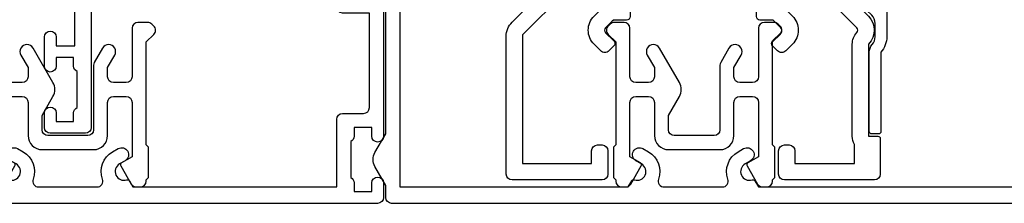
# Model space of a CAD drawing. Units: millimetres. Extents: x 1380 to 9766, y 811 to 2193.
# Drawn here: x 8795 to 8879, y 1553 to 1569 of the extents above; entities that cross this region are included whole.
import ezdxf

# ---------------------------------------------------------------- set-up
doc = ezdxf.new("R2010")
doc.units = ezdxf.units.MM
doc.layers.add('Aluminium Systems Ltd Joinery Detail', color=7, linetype='Continuous')

# ---------------------------------------------------------------- blocks, each defined once
blk = doc.blocks.new('U803-22060A')
at = {"flags": 128}
for points in [[(3.49999938832579, 17.00027678749781, -0.4142135623859231), (3.19999938832197, 16.7002767874947), (2.979074200004248, 16.70027678748032, -0.1378519999999033), (2.822791300001057, 16.74419938749649), (1.304188550800092, 17.67099515651374, 0.5854977655281576), (1.000000000000085, 17.50027683327816), (1.000000000014637, 15.9723933276985, 0.2614335027741474), (1.191622898448344, 15.63095668124167), (3.164702712561024, 14.4267958872138, -0.5612253492815894), (3.164702729427603, 13.57320426473773), (1.191622898433735, 12.36904335339217, 0.2614335027560442), (1.000000000000085, 12.02760670695015), (1.000000000000085, 10.49972320137049, 0.5854977655406035), (1.304188550784687, 10.32900487814906), (2.822791300014529, 11.2558006471519, -0.1378519999988195), (2.979074200004192, 11.29972324716816), (3.19999938832197, 11.29972324715372, -0.414213562373095), (3.499999388324881, 10.99972324715081), (3.499999388310329, 7.046937065286599, 0.2134221664302147), (3.59999973155314, 6.823329960665561, -0.6885010988844033), (3.400000000008816, 6.299723247167933), (3.239495700007211, 6.299723247153636, -0.0655429999965786), (3.161850000004137, 6.309945447152401), (1.1799060000059, 6.841005747148458, -0.2679490000067238), (1.0384846000089, 6.982427147159044), (0.993185200014608, 7.15148704715854, 0.2679489999945218), (0.8517638000049885, 7.292908347153755, 0.06554300000338524), (0.8000000000029388, 7.299723247139056, 0.1989119999911297), (0.6585786000069618, 7.241144547151904), (0.2948256000090907, 6.877391447153244, 0.1763269999971099), (0.2080992000120148, 6.691406147147219), (0.00114160000438801, 4.325869947148263, 0.02181999999572239), (8.526512829121202e-14, 4.299723247153693, 0.4142140000115234), (0.3000000000029956, 3.999723247150783, 0.08748900000061582), (0.4026060000033738, 4.017815447150767), (1.813439299993917, 4.53131674717612, 0.2638505493489358), (2.005443213377561, 4.756612167781199, -0.3596409721394759), (2.300053234270393, 5.000000017316822), (3.499999388324881, 5.000000017317049), (3.499999388324881, 1.399999999994449), (2.19999938832197, 1.400000000008973, 0.5773502692320933), (2.026794307559697, 1.10000000000575), (2.604144576761513, 0.1000000000060055, 0.267949192416118), (2.777349657510143, -1.84741111297626e-13), (5.622649119134536, 1.84741111297626e-13, 0.2679491924170386), (5.795854199881518, 0.1000000000063181), (6.373204469069748, 1.100000000006119, 0.5773502692072159), (6.19999938832197, 1.400000000008546), (4.89999938831906, 1.399999999994449), (4.89999938831906, 5.000000017317049), (15.59999938831615, 5.000000017317049), (15.59999938831615, 1.40000001732578), (14.29999938831324, 1.400000017325752, 0.5773502692078402), (14.12679430756552, 1.100000017322529), (14.70414457675278, 0.1000000173227846, 0.267949192416118), (14.87734965750141, 1.731659438064526e-08), (16.49999938832487, 1.731704912799614e-08, 0.414213562373095), (16.99999938832488, 0.5000000173170491), (16.99999938832488, 5.000000008673211), (76.49999938830305, 5.000000008673055), (76.49999938829578, 0.5000000086730552, 0.414213562373095), (76.99999938829578, 8.673055162944365e-09), (78.62264911910543, 8.673083584653796e-09, 0.2679491924163353), (78.79585419985241, 0.1000000216594117), (79.37320446905517, 1.100000021659184, 0.5773502692135072), (79.19999938829287, 1.400000021661867), (77.89999938828996, 1.400000021647543), (77.89999938828996, 5.000000021653364), (88.59999938828705, 5.000000021653364), (88.59999938828705, 1.400000021647543), (87.29999938829869, 1.400000021647571, 0.5773502692241134), (87.12679430755097, 1.100000021659184), (87.7041445767255, 0.1000000216592412, 0.2679491924455196), (87.87734965748686, 2.166768808820052e-08), (90.72264911909596, 2.166788704016653e-08, 0.2679491924372024), (90.89585419985823, 0.1000000216589569), (91.47320446904644, 1.100000021659241, 0.5773502692314691), (91.29999938828414, 1.40000002166164), (89.99999938829578, 1.400000021647543), (89.99999938829578, 5.000000021653364), (91.19994554233571, 5.000000021667972, -0.3596409721476021), (91.4945555632431, 4.756612172117542, 0.2638505493697623), (91.68655947659872, 4.531316751483473), (93.09739277660177, 4.01781545148711, 0.08748900000484279), (93.199998776602, 3.999723251487126, 0.414213999999228), (93.49999877660693, 4.299723251490036, 0.02181999999572235), (93.49885717660081, 4.325869951484606), (93.29189957660864, 6.691406151483648, 0.1763270000053254), (93.20517317659696, 6.87739145148953), (92.84142017659914, 7.241144551488276, 0.1989119999818008), (92.69999877660334, 7.299723251475513, 0.06554300000767702), (92.64823497660217, 7.292908351475603, 0.2679489999945218), (92.50681357659059, 7.151487051480331), (92.4615141765963, 6.982427151495472, -0.2679489999820874), (92.32009277660117, 6.841005751499779), (90.33814877660194, 6.309945451474192, -0.06554300000259734), (90.26050307659906, 6.299723251475484), (90.09999877659732, 6.299723251490008, -0.688501098929421), (89.89999904506965, 6.823329965002273, 0.2134221664276229), (89.99999938829578, 7.046937069622913), (89.99999938829578, 10.99972325148713, -0.414213562373095), (90.29999938829869, 11.29972325149004), (90.52092457660223, 11.29972325150456, -0.1378519999969981), (90.67720747660505, 11.25580065148824), (92.19581022582236, 10.32900488248569, 0.5854977654465432), (92.49999877660602, 10.4997232057068), (92.49999877660511, 12.02760671128647, 0.2614335027622666), (92.30837587817231, 12.36904335772874), (90.33529606221148, 13.57320416344794, -0.5612253493081663), (90.33529604870827, 14.42679578594516), (92.30837587817243, 15.63095668557818, 0.2614335027740715), (92.49999877660602, 15.97239333203481), (92.49999877660602, 17.50027683761448, 0.5854977655404127), (92.19581022582142, 17.67099516083579), (90.67720747660596, 16.74419939183292, -0.1378519999934473), (90.52092457660191, 16.70027679181646), (90.29999938829795, 16.70027679183121, -0.4142135623859231), (89.99999938829578, 17.00027679183415), (89.99999938829578, 20.95306297368381, 0.2134221664371379), (89.8999990450686, 21.17667007831921, -0.6885010989360363), (90.09999877659729, 21.70027679181692), (90.26050307659983, 21.7002767918313, -0.06554300000026578), (90.33814877660197, 21.69005459183268), (92.32009277660106, 21.15899429182187, -0.2679489999947334), (92.4615141765972, 21.01757289182592), (92.50681357660511, 20.84851299182645, 0.2679489999962556), (92.64823497660123, 20.70709169183107, 0.06554300000089586), (92.69999877660314, 20.70027679180211, 0.198911999997466), (92.84142017659914, 20.75885549181851), (93.20517317659699, 21.12260859183169, 0.1763269999935033), (93.29189957660864, 21.30859389182308), (93.49885717660172, 23.67413009182218, 0.02181999999572228), (93.49999877660511, 23.70027679181669, 0.414213999999228), (93.1999987766022, 24.0002767918196, 0.08748900000482747), (93.09739277660273, 23.98218459181976), (91.6865594766142, 23.46868329182337, 0.2638505474073574), (91.49455556365055, 23.24338787335739, -0.3596409700740278), (91.19994554316517, 23.00000002598961), (70.89999900276607, 23.00000002598984, -0.414213562373095), (69.39999900276607, 24.50000002598984), (69.39999900276607, 34.40000002598402, -0.414213562373095), (70.89999900276607, 35.90000002598402), (79.2129945529451, 35.90000002598401, 0.1989123672130377), (80.41507608018605, 36.39791849718347), (83.48431489702497, 39.46715731006418, 0.4103715643903368), (83.50000032219461, 41.85542754472363), (83.50000032219404, 49.75000000865851), (84.30000034697886, 49.75000000865851, 0.4142135623517842), (84.50000034697595, 49.9500000086556), (84.50000034697595, 53.00000002598984, 0.414213562373095), (84.00000034697595, 53.50000002598984), (76.29999955116372, 53.50000002597529, 0.414213562373095), (75.79999955116372, 53.00000002597529), (75.79999955116372, 51.00000002597529, 0.414213562373095), (76.29999955116372, 50.50000002597529), (76.6999995511579, 50.50000002597529, 0.414213562373095), (77.1999995511579, 51.00000002597529), (77.1999995511579, 52.10000002596656), (82.30000032219695, 52.10000002598111), (82.30000032219695, 50.47111026375217, 0.136106111310445), (82.10000032219983, 49.75000000865851), (82.10000032219986, 41.85542754472419, 0.1955008569376014), (82.49713334671125, 40.87856618699146, -0.4103715642222537), (82.49436533037823, 40.45710673395678), (79.53725862244036, 37.50000002600439), (76.22426361683765, 37.50000002597529, -0.6681786389410148), (75.87071022723131, 38.35355341756139), (76.9843141226157, 39.46715730668814, 0.4142135625358374), (76.98431412871432, 41.87132036339575), (76.41923836673968, 42.43639612791606, 0.414213563030024), (75.71213158476178, 42.43639612871642), (75.28786751636662, 42.01213206032129, 0.4142135623820275), (75.28786751636576, 41.58786799160595), (75.99436463233732, 40.88137087244844, -0.4142135623820272), (75.99436463233818, 40.4571068037331), (75.42512581702621, 39.88786799162347, -0.198912367383933), (75.21299378266932, 39.80000002596393), (74.19999955072134, 39.8000000259782, 0.414213562373095), (73.89999955071843, 39.50000002597529), (73.89999955071843, 38.36274172531569), (73.03725785140713, 37.50000002598984), (63.96274015415119, 37.50000002597529), (63.09999845482534, 38.36274172531569), (63.09999845482534, 39.50000002597529, 0.414213562373095), (62.79999845482243, 39.8000000259782), (61.7870042228752, 39.80000002596365, -0.1989123673838469), (61.57487218851662, 39.88786799162313), (61.00563337320645, 40.45710680373316, -0.4142135623730037), (61.00563337320642, 40.88137087244844), (61.71213048917716, 41.58786799160601, 0.414213562373004), (61.71213048917718, 42.01213206032129), (61.28786642078202, 42.43639612871642, 0.4142135630300239), (60.58075963880412, 42.43639612791606), (60.01568387683082, 41.8713203633962, 0.4142135625358374), (60.01568388292705, 39.46715730668826), (61.12928777831266, 38.35355341756088, -0.6681786389317592), (60.77573438870522, 37.50000002597535), (57.46274015415119, 37.50000002597529), (53.89999842960978, 41.06274175060401), (53.89999842960978, 52.10000002596656), (59.79999845438587, 52.10000002596656), (59.79999845438587, 51.00000002597529, 0.414213562373095), (60.29999845438587, 50.50000002597529), (60.69999845438005, 50.50000002597529, 0.414213562373095), (61.19999845438005, 51.00000002597529), (61.19999845438005, 53.00000002597529, 0.414213562373095), (60.69999845438005, 53.50000002597529), (52.9999984296156, 53.50000002597529, 0.414213562373095), (52.4999984296156, 53.00000002597529), (52.4999984296156, 41.18700581926544, 0.1989123673815326), (52.99791690160043, 39.98492429123173), (56.58492269484859, 36.39791849796905, 0.1989123673810435), (57.78700422286065, 35.90000002598402), (66.09999900277771, 35.90000002599857, -0.414213562373095), (67.59999900277771, 34.40000002599857), (67.59999900277771, 24.70000002598693, -0.414213562373095), (66.09999900277771, 23.20000002598693), (16.99999938832488, 23.20000002598705), (16.99999938832488, 49.00000002598996, 0.414213562373095), (16.49999938832489, 49.50000002598996), (13.49999976888657, 49.50000002598996, 0.414213562373095), (12.99999977389243, 49.00000003099581), (12.99999977389243, 47.75000004249183, 0.9999999999999999), (13.99999976388072, 47.75000004249183), (13.99999976388072, 48.50000003649644), (15.49999974889224, 48.50000003649644), (15.49999974889224, 47.75000004249183, 0.2982166195620528), (15.79999973387786, 47.29174248281914), (15.79999973387758, 44.208257644161, 0.2982166195619912), (15.49999974889241, 43.75000008448865), (15.49999974889224, 43.00000009048405), (13.99999976388072, 43.00000009048405), (13.99999976388072, 43.75000008448865, 0.9999999999999999), (12.99999977387788, 43.75000008448865), (12.99999977389243, 41.25000010698592, 0.9999999999999999), (13.99999976388072, 41.25000010698592), (13.99999976388072, 42.00000010099053), (15.59999938831616, 42.00000010099053), (15.59999938831615, 28.00000001731702), (14.87734965750141, 28.00000001731702, 0.2679491924267601), (14.70414457675477, 27.90000001732541), (14.12679430755097, 26.90000001732575, 0.5773502691720985), (14.29999938831398, 26.60000001733739), (15.59999938831615, 26.60000001732284), (15.59999938831615, 23.00000001731702), (4.89999938831906, 23.00000001731702), (4.89999938831906, 26.60000001732284), (6.19999938832197, 26.60000001733739, 0.5773502691727048), (6.373204469083333, 26.9000000173257), (5.795854199881518, 27.90000001732575, 0.2679491924160036), (5.622649119134877, 28.00000001733191), (2.777349657510143, 28.00000001731702, 0.2679491924252244), (2.60414457674861, 27.90000001732592), (2.026794307559697, 26.90000001732575, 0.5773502691720985), (2.199999388322709, 26.60000001733739), (3.499999388324881, 26.60000001732284), (3.499999388324881, 23.00000001731702), (2.300053234270393, 23.00000001731702, -0.3596409721410012), (2.005443213362327, 23.24338786686737, 0.2638505493583889), (1.813439300007218, 23.46868328748691), (0.4026060000033738, 23.9821845874833, 0.08748899999943663), (0.3000000000031662, 24.0002767874977, 0.4142139999816216), (-8.242295734817162e-13, 23.7002767874949, 0.02182000000667173), (0.001141600006207, 23.67413008748578), (0.2080992000120148, 21.30859388748677, 0.1763269999934158), (0.2948256000090339, 21.12260858749538), (0.6585786000069618, 20.75885548748219, 0.1989119999977817), (0.8000000000018588, 20.70027678749499, 0.06554299999454687), (0.8517638000049885, 20.70709168748009, 0.2679489999945819), (0.993185200001875, 20.84851298749011), (1.038484599994348, 21.01757288748949, -0.2679489999926634), (1.179906000003967, 21.15899428748516), (3.161850000004137, 21.69005458749625, -0.06554299999727019), (3.239495700008291, 21.70027678748043), (3.400000000008816, 21.70027678748038, -0.6885010989452062), (3.599999731537508, 21.17667007398261, 0.2134221664371226), (3.499999388310385, 20.9530629693475)], [(59.49999900277922, 6.600000017330038), (13.14999938833361, 6.600000017330146), (13.14999938831815, 8.000000017331601, 0.182675813678351), (12.42499938834962, 9.918169717835795, 1.000000000000005), (11.37499938834068, 8.9921567589479, -0.1826758136770474), (11.74999938832488, 8.000000017324325), (11.74999938832488, 6.500000017317049), (11.50864883507901, 6.500000017317049), (11.21418080283959, 6.850933352645953, -0.3639702342669532), (9.285817973781462, 6.85093335264564), (8.991349941556194, 6.500000017317049), (8.74999938832488, 6.500000017317049), (8.749999388323914, 8.000000017346125, -0.182675813674983), (9.124999388295947, 8.992156758963134, 0.9999999999999999), (8.074999388292923, 9.91816971781411, 0.182675813679001), (7.349999388316149, 8.00000001731705), (7.349999388316149, 6.600000008649928), (4.899999388326336, 6.600000008679032), (4.89999938831906, 21.60000001732287), (88.59999938827977, 21.60000001732999), (88.59999938827977, 6.600000021644632), (86.14999938828632, 6.600000008649886), (86.14999938828632, 8.000000017317006, 0.1826758136790084), (85.42499938830952, 9.918169717814095, 1.000000000000031), (84.37499938830649, 8.99215675896312, -0.1826758136749828), (84.74999938827852, 8.00000001734611), (84.74999938827759, 6.500000017317006), (84.50864883504627, 6.500000017317006), (84.214180802821, 6.850933352645939, -0.3639702342669532), (82.28581797376287, 6.85093335264591), (81.99134994152345, 6.500000017317006), (81.74999938827759, 6.500000017317006), (81.74999938827759, 8.000000017324282, -0.1826758136770605), (82.12499938826187, 8.992156758947942, 0.9999999999988424), (81.07499938825379, 9.918169717836832, 0.1826758136783704), (80.34999938828429, 8.000000017331587), (80.34999938826886, 6.60000001732999), (77.49999900277922, 6.60000001733005), (77.49999900277922, 8.10000000871506, 0.414213562373095), (76.99999900277922, 8.60000000871506, 0.414213562373095), (76.49999900277922, 8.10000000871506), (76.49999900277922, 6.600000017329998), (60.49999900277922, 6.600000017330036), (60.49999900277922, 8.10000000871506, 0.414213562373095), (59.99999900277922, 8.60000000871506), (59.99999900277922, 8.60000000871506, 0.414213562373095), (59.49999900277922, 8.10000000871506)]]:
    blk.add_lwpolyline(points, format="xyb", close=True, dxfattribs=at)
blk = doc.blocks.new('U814-18CCB-U803-18CCB-U804')
blk.add_blockref('U803-22060A', (28.00000061168174, 21.50000000866622))
blk = doc.blocks.new('U817-22078')
at = {"flags": 128}
blk.add_lwpolyline([(1.091709611784957, 25.96243556583067), (0.1607695146016184, 24.35000001877779, 0.2679491924310334), (0.1607695163187444, 23.15000001876615), (1.091709611697645, 21.53756447471096), (1.091709611697645, 0.5, 0.414213562373095), (1.591709611697645, 0), (4.591710125147422, 0, 0.414213562373095), (5.091710125147422, 0.5), (5.091710125147422, 0.7000000000116415, 0.414213562373095), (4.591710125147422, 1.200000000011642), (2.291709611694735, 1.200000000011642), (2.291709611694735, 26.1000000173226), (21.82568372827553, 26.1000000173226), (22.12555982232914, 25.58059938641964, 0.3533664767603287), (22.36005949459685, 25.49022351345047, -0.8991943913078535), (22.96491421281861, 24.12679493654286), (22.4917091320607, 23.85358985583298, 0.9999999999947488), (23.09170913205924, 22.81435937125934), (23.56491421281715, 23.08756445202744, 0.3622191501811162), (24.42640703803807, 25.43190082797082, -0.5186022628138277), (24.89730263425043, 26.1000000173226), (29.88611749678274, 26.1000000173226, -0.5186022628092114), (30.35701309298782, 25.43190082797082, 0.3622191501820296), (31.21850591821602, 23.08756445202744), (31.69171099897392, 22.81435937125934, 0.9999999999947492), (32.29171099897247, 23.85358985583298), (31.81850591822184, 24.12679493654286, -0.8991943912982088), (32.42336063642177, 25.49022351336316, 0.3533664767771685), (32.65786030870402, 25.58059938641964), (32.95773640275764, 26.10000001733715), (57.89170768921066, 26.10000001730805), (57.89170768920338, 20.30000008182833, 0.414213562373095), (58.39170768920338, 19.80000008182833), (60.19170820264879, 19.80000008182833, -0.414213562373095), (60.69170820264879, 19.30000008182833), (60.69170820264879, 1.200000000011642), (58.39170768920338, 1.200000000011642, 0.414213562373095), (57.89170768920338, 0.7000000000116415), (57.89170768920338, 0.5, 0.414213562373095), (58.39170768920338, 0), (61.39170820265316, 0, 0.414213562373095), (61.89170820265316, 0.5), (61.89170820265316, 21.75000007584458, 0.9999999999999999), (60.89170821265032, 21.75000007584458), (60.89170821265032, 21.00000008183997), (59.39170822765335, 21.00000008183997), (59.39170822765335, 21.75000007584458, 0.2982166195638624), (59.09170824266074, 22.20825763547327), (59.09170824266074, 25.29174247413175, 0.2982166195642625), (59.39170822765335, 25.75000003381865), (59.39170822765335, 26.50000002782326), (60.89170821265032, 26.50000002782326), (60.89170821265032, 25.75000003381865, 0.9999999999999999), (61.89170820265316, 25.75000003381865), (61.89170820265316, 27.00000002232264, 0.414213562373095), (61.39170820765174, 27.50000001734588), (1.591709611697645, 27.50000001734588, 0.414213562373095), (1.091709611697645, 27.00000001734588)], format="xyb", close=True, dxfattribs=at)
blk = doc.blocks.new('U677-21492')
at = {"flags": 128}
blk.add_lwpolyline([(2.237993286595156, 2.827068798153913), (2.988675134649384, 1.526849695245755, -0.2679491921166763), (2.988675134591176, 1.326849695350528), (2.655630808010756, 0.7499999997352909, 0.9999999999999013), (3.52165621209133, 0.2500000002591598), (3.854700538729958, 0.8268496856589529, 0.2679491921169109), (3.854700538729958, 2.02684968441913), (3.10401869067573, 3.327068797630044, 0.2679491925882676), (2.237993286595156, 3.827068798153913), (1.399999999994179, 3.827068798153913), (1.399999999994193, 14.46353441207459), (12.10000000000593, 14.4635344120747), (12.10000000000582, 3.827068798153913), (11.26200671340484, 3.827068798153913, 0.2679491925882743), (10.39598130932427, 3.327068797630044), (9.645299461270042, 2.02684968441913, 0.2679491921168601), (9.645299461270042, 0.8268496856589529), (9.97834378790867, 0.2500000002591598, 0.9999999999999508), (10.84436919198924, 0.7499999997352909), (10.51132486540882, 1.326849695350528, -0.2679491921166764), (10.51132486535062, 1.526849695245755), (11.26200671340484, 2.827068798153913), (13, 2.827068798153913, 0.4142135623725622), (13.5, 3.327068815499796), (13.5, 14.86353441207468, 0.4142135623730959), (12.5, 15.86353441207468), (1.399999999994193, 15.86353441207468), (1.399999999994193, 28.92706882414945), (37.43397385313439, 28.92706882414945), (37.73384994718801, 28.40766819324649, 0.3533664767694364), (37.96834961945571, 28.31729232027733, -0.8991943913017448), (38.57320433767747, 26.95386374336972), (38.09999925691956, 26.68065866265983, 0.9999999999999999), (38.6999992569181, 25.6414281780862), (39.17320433767601, 25.91463325885429, 0.3622191501811682), (40.03469716289693, 28.25896963479768, -0.5186022628107926), (40.50559275910929, 28.92706882414945), (45.4944076216416, 28.92706882414945, -0.5186022628107927), (45.96530321785396, 28.25896963479768, 0.3622191501811682), (46.82679604307488, 25.91463325885429), (47.30000112383279, 25.6414281780862, 0.9999999999999999), (47.90000112383133, 26.68065866265983), (47.42679604307342, 26.95386374336972, -0.8991943913018778), (48.03165076130246, 28.31729232027733, 0.3533664767694129), (48.26615043356288, 28.40766819324649), (48.5660265276165, 28.92706882414945), (48.5660265276165, 28.92706882414945), (66.00000000000001, 28.92706882414944), (66.00000000000001, 23.12706888865517, 0.414213562373095), (66.50000000000001, 22.62706888865517), (68.30000051344543, 22.62706888865517, -0.414213562373095), (68.80000051344543, 22.12706888865517), (68.80000051344543, 14.02706880683848), (66.50000000000001, 14.02706880683848, 0.414213562373095), (66.00000000000001, 13.52706880683848), (66.00000000000001, 13.32706880682684, 0.414213562373095), (66.50000000000001, 12.82706880682684), (68.80000051344543, 12.82706880682684), (68.80000051344543, 3.327068806826855, 0.414213562373095), (69.30000051344543, 2.827068806826855), (69.50000051344979, 2.827068806826855, 0.414213562373095), (70.00000051344979, 3.327068806826855), (70.00000051344979, 24.57706888267142, 0.9999999999999999), (69.00000052344696, 24.57706888267142), (69.00000052344696, 23.82706888866681), (67.50000053844998, 23.82706888866681), (67.50000053844998, 24.57706888267142, 0.2982166195644115), (67.20000055345737, 25.03532644230011), (67.20000055345737, 28.11881128095859, 0.2982166195639252), (67.50000053844998, 28.57706884064549), (67.50000053844998, 29.3270688346501), (69.00000052344696, 29.3270688346501), (69.00000052344696, 28.57706884064549, 0.9999999999999999), (70.00000051344979, 28.57706884064549), (70.00000051344979, 29.82706882914948, 0.414213562373095), (69.50000051844837, 30.32706882417272), (0.5000000000000142, 30.32706882417274, 0.414213562373095), (1.4210854715202e-14, 29.82706882417274), (0, 3.327068815499796, 0.4142135623725621), (0.5, 2.827068798153913)], format="xyb", close=True, dxfattribs=at)
blk = doc.blocks.new('DY707')
blk.add_lwpolyline([(6.230331560541146, 6.350000001460998, -0.2679491924318749), (6.23033155882402, 5.150000001449357), (4.527148243959147, 2.199999965407173, -1.000000000013534), (3.487917759414614, 2.79999996538389), (4.099390559337536, 3.859101922338581), (4.099390559337536, 4.649999997549443, 0.414213562373095), (3.599390559337536, 5.149999997549443), (2.499390334708352, 5.149999997549443, 0.414213562373095), (1.999390334708352, 4.649999997549443), (1.999390334708352, 0.4999999999999858, -0.414213562373095), (1.499390334708352, -1.4210854715202e-14), (0.6692388152030446, -1.4210854715202e-14, -0.1989123673648546), (0.3156854246360865, 0.1464466094039238), (0.1464466103959978, 0.3156854236149087, -0.4142135625343334), (0.1464466086061122, 1.022792204981656), (0.7993903347112621, 1.675735931319636), (0.7993903347112621, 10.50000000002909), (0.599390334277615, 10.70000000044818), (0.5993903342630631, 13.29999999955179), (0.7993903347112621, 13.50000000002909), (0.7993903347112621, 13.59999997404519, -0.414213562373095), (1.299390334711262, 14.09999997404519), (1.644689796334916, 14.09999997404519, -0.2679491924308307), (2.077702498226046, 13.84999997404519), (2.972595415473535, 12.29999997402773, -0.414213562369195), (2.899390334717083, 12.02679489328874), (1.999390334708352, 11.50717965100192), (1.999390334708352, 6.849999997561085, 0.414213562373095), (2.499390334708352, 6.349999997561085), (3.599390559337536, 6.349999997561085, 0.414213562373095), (4.099390559337536, 6.849999997561085), (4.099390559337536, 9.699999982694848, -0.4142135623775348), (5.299390559334626, 10.89999998273559), (9.69939197700549, 10.89999998270649, -0.4142135623713192), (10.89939197700258, 9.699999982694848), (10.89939197700258, 6.849999997561085, 0.414213562373095), (11.39939197700258, 6.349999997561085), (12.49939220163176, 6.349999997561085, 0.414213562373095), (12.99939220163176, 6.849999997561085), (12.99939220163176, 11.50717965100192), (12.09939220162303, 12.02679489328874, -0.4142135623638671), (12.02618712085203, 12.29999997402773), (12.92108003811407, 13.84999997404519, -0.2679491924308307), (13.3540927400052, 14.09999997404519), (13.69939220162885, 14.09999997404519, -0.414213562373095), (14.19939220162885, 13.59999997404519), (14.19939220162885, 13.50000000002909), (14.3993922020625, 13.29999999955179), (14.3993922020625, 10.70000000044818), (14.19939220162885, 10.50000000002909), (14.19939220162885, 1.675735931319636), (14.852335927734, 1.022792204981656, -0.4142135625328265), (14.85233592595867, 0.3156854235858049), (14.68309711170403, 0.1464466094039238, -0.1989123673656381), (14.32954372113707, -1.4210854715202e-14), (13.49939220163176, -1.4210854715202e-14, -0.414213562373095), (12.99939220163176, 0.4999999999999858), (12.99939220163176, 4.649999997549443, 0.414213562373095), (12.49939220163176, 5.149999997549443), (11.39939197700258, 5.149999997549443, 0.414213562373095), (10.89939197700258, 4.649999997549443), (10.89939197700258, 3.859101922338581), (11.5108647769255, 2.79999996538389, -1.000000000013534), (10.47163429236642, 2.199999965407173), (9.766378371091179, 3.42153905346639, -0.1316524975841048), (9.69939107299686, 3.67153905346639), (9.699391072982309, 9.199999982694848, 0.414213562373095), (9.199391072982309, 9.699999982694848), (5.799391463357807, 9.699999982694848, 0.414213562373095), (5.299391463357807, 9.199999982694848), (5.299391463357807, 7.962435548513881)], format="xyb", close=True)
blk = doc.blocks.new('DY706')
blk.add_lwpolyline([(30.49999953303075, 26.34999994799728), (30.49999953303075, 19.54993631283287, 0.1826758136813776), (29.99999953303075, 18.22706065728562), (29.99999953303075, 5.099999999976717, -0.4142135623837504), (29.69999953302784, 4.799999999988358), (2.300001400641008, 4.799999999988358, -0.4142135623801985), (2.000001400645374, 5.099999999976717), (2.000001400638098, 18.22706065728562, 0.1826758136814165), (1.500001400638098, 19.54993631283287), (1.500001400638098, 26.34999994799728, 0.4142135623624396), (1.300001400641008, 26.54999994800892), (0.7000014006351876, 26.54999994800892, 0.4142135623624396), (0.500001400630822, 26.34999994799728), (0.500001400638098, 19.54993631283287, 0.1826758136832962), (0.750001400623546, 18.88849848508835, -0.1826758136832184), (1.000001400623546, 18.22706065728562), (1.000001400638098, 17.08908729301766, -0.1989123673789059), (0.7071081818229459, 16.38198051182553), (0.2928932190133082, 15.96776554902317, 0.1989123673756466), (2.054321157629602e-10, 15.26065876783105), (-5.570655048359185e-12, 0.5, 0.414213562373095), (0.2999999999755119, 0.2000000000116415), (1.499999999987153, 0.2000000000116415, 0.414213562373095), (1.799999999975512, 0.5), (1.799999999975512, 2.199999999953434, -0.4142135623659916), (2.099999999978422, 2.5), (14.80000046683006, 2.5, -0.4142135623659915), (15.10000046684024, 2.199999999953434), (15.10000046683297, 0.2999999999883585, 0.414213562373095), (15.40000046682133, 0), (16.60000046684752, 0, 0.4142135623810866), (16.90000046684315, 0.2999999999883585), (16.90000046683588, 2.199999999953434, -0.4142135623597759), (17.20000046682424, 2.499999999941792), (29.90000093369042, 2.5, -0.4142135623659915), (30.20000093370061, 2.199999999953434), (30.20000093369333, 0.5, 0.4142135623801985), (30.50000093369624, 0.2000000000116415), (31.70000093369333, 0.2000000000116415, 0.414213562373095), (32.00000093368169, 0.5), (32.00000093346341, 15.26065876783105, 0.1989123673756467), (31.70710771465554, 15.96776554902317), (31.29289275183862, 16.38198051182553, -0.1989123673789058), (30.99999953302347, 17.08908729301766), (30.99999953303075, 18.22706065728562, -0.1826758136832185), (31.24999953301619, 18.88849848508835, 0.1826758136832962), (31.49999953301619, 19.54993631283287), (31.49999953303075, 26.34999994799728, 0.4142135623624396), (31.29999953303366, 26.54999994800892), (30.69999953302784, 26.54999994800892, 0.4142135623624396)], format="xyb", close=True)
blk = doc.blocks.new('ThermAcolour Stacker Door Head')
at = {"layer": 'Aluminium Systems Ltd Joinery Detail', "color": 0, "extrusion": (0, 0, -1), "zscale": -1, "rotation": 180}
for name, p in [('U814-18CCB-U803-18CCB-U804', (166.4609491630981, 29.57313309901531)), ('DY706', (55.40473328325606, -14.92686554623515)), ('U677-21492', (166.4609519148798, -17.09979666674417)), ('U817-22078', (97.35266151117685, -19.92686547357107)), ('DY707', (130.960342992661, -31.92686551687666)), ('DY707', (77.38080476502364, -31.92686551687666))]:
    blk.add_blockref(name, p, dxfattribs=at)

msp = doc.modelspace()

# ---------------------------------------------------------------- block references
at = {"layer": 'Aluminium Systems Ltd Joinery Detail'}
msp.add_blockref('ThermAcolour Stacker Door Head', (8922.10585707621, 1600.281547678758, 1.000000000000028), dxfattribs=at)

doc.saveas('drawing.dxf')
